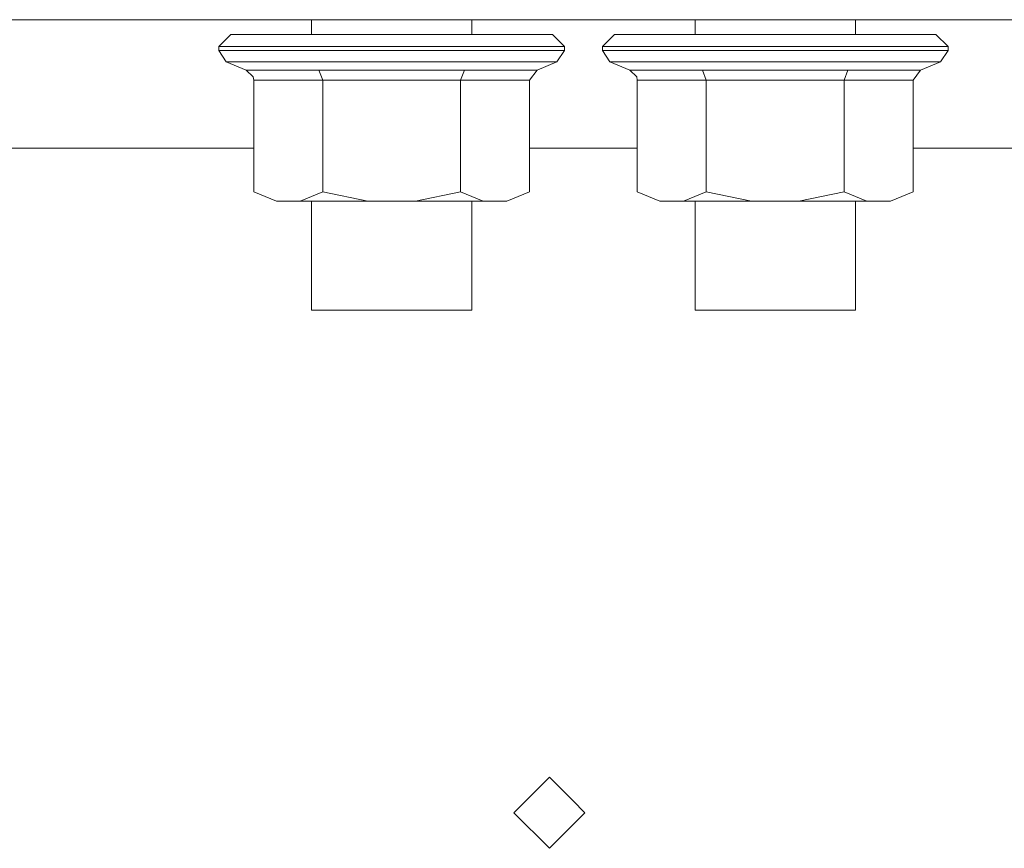
# Model space of a CAD drawing. Units: millimetres. Extents: x -1525 to 1887, y 169 to 4037.
# Drawn here: x -283 to -161, y 1163 to 1266 of the extents above; entities that cross this region are included whole.
import ezdxf

# ---------------------------------------------------------------- set-up
doc = ezdxf.new("R2010")
doc.units = ezdxf.units.MM
doc.layers.add('1', color=7, linetype='Continuous', true_color=0xffffff)

msp = doc.modelspace()

# ---------------------------------------------------------------- linework, layer by layer
at = {"layer": '1', "color": 18, "linetype": 'Continuous', "lineweight": 13}
for p, q in [((-338.369012, 1265.855573), (-275.503741, 1265.855573)), ((-275.503741, 1265.855573), (-273.799002, 1265.855573)), ((-273.799002, 1265.855573), (-213.459998, 1265.855573)), ((-247.127503, 1264.020465), (-247.127503, 1265.855573)), ((-227.292493, 1264.020465), (-227.292493, 1265.855573)), ((-213.459998, 1265.855573), (-91.679998, 1265.855573)), ((-199.627504, 1264.020465), (-199.627504, 1265.855573)), ((-179.792494, 1264.020465), (-179.792494, 1265.855573)), ((-257.11, 1264.020465), (-258.61001, 1262.520574)), ((-257.11, 1264.020465), (-254.443914, 1264.020465)), ((-254.443914, 1264.020465), (-247.160003, 1264.020465)), ((-237.210006, 1264.020465), (-247.160003, 1264.020465)), ((-237.210006, 1264.020465), (-227.259994, 1264.020465)), ((-227.259994, 1264.020465), (-219.976097, 1264.020465)), ((-219.976097, 1264.020465), (-217.309996, 1264.020465)), ((-217.309996, 1264.020465), (-215.810001, 1262.520574)), ((-209.61, 1264.020465), (-211.109996, 1262.520574)), ((-209.61, 1264.020465), (-206.943899, 1264.020465)), ((-206.943899, 1264.020465), (-199.660003, 1264.020465)), ((-189.710006, 1264.020465), (-199.660003, 1264.020465)), ((-189.710006, 1264.020465), (-179.759994, 1264.020465)), ((-179.759994, 1264.020465), (-172.476098, 1264.020465)), ((-172.476098, 1264.020465), (-169.809997, 1264.020465)), ((-169.809997, 1264.020465), (-168.310001, 1262.520574)), ((-258.61001, 1262.520574), (-255.742937, 1262.520574)), ((-258.61001, 1262.520574), (-258.61001, 1262.022756)), ((-258.61001, 1262.022756), (-257.684022, 1260.636948)), ((-255.742937, 1262.022756), (-258.61001, 1262.022756)), ((-255.742937, 1262.520574), (-247.909993, 1262.520574)), ((-255.742937, 1262.022756), (-247.909993, 1262.022756)), ((-247.909993, 1262.520574), (-237.210006, 1262.520574)), ((-237.210006, 1262.022756), (-247.909993, 1262.022756)), ((-237.210006, 1262.520574), (-226.510003, 1262.520574)), ((-237.210006, 1262.022756), (-226.510003, 1262.022756)), ((-226.510003, 1262.520574), (-218.677059, 1262.520574)), ((-218.677059, 1262.022756), (-226.510003, 1262.022756)), ((-215.810001, 1262.520574), (-218.677059, 1262.520574)), ((-218.677059, 1262.022756), (-215.810001, 1262.022756)), ((-215.810001, 1262.022756), (-216.735974, 1260.636948)), ((-215.810001, 1262.520574), (-215.810001, 1262.022756)), ((-211.109996, 1262.520574), (-208.242938, 1262.520574)), ((-211.109996, 1262.520574), (-211.109996, 1262.022756)), ((-211.109996, 1262.022756), (-210.184023, 1260.636948)), ((-208.242938, 1262.022756), (-211.109996, 1262.022756)), ((-208.242938, 1262.520574), (-200.409994, 1262.520574)), ((-208.242938, 1262.022756), (-200.409994, 1262.022756)), ((-200.409994, 1262.520574), (-189.710006, 1262.520574)), ((-189.710006, 1262.022756), (-200.409994, 1262.022756)), ((-189.710006, 1262.520574), (-179.010004, 1262.520574)), ((-189.710006, 1262.022756), (-179.010004, 1262.022756)), ((-179.010004, 1262.520574), (-171.177059, 1262.520574)), ((-171.177059, 1262.022756), (-179.010004, 1262.022756)), ((-168.310001, 1262.520574), (-171.177059, 1262.520574)), ((-171.177059, 1262.022756), (-168.310001, 1262.022756)), ((-168.310001, 1262.022756), (-169.235975, 1260.636948)), ((-168.310001, 1262.520574), (-168.310001, 1262.022756)), ((-257.684022, 1260.636948), (-254.941016, 1260.636948)), ((-257.684022, 1260.636948), (-255.214453, 1259.614013)), ((-255.214453, 1259.614013), (-246.212214, 1259.614013)), ((-255.214453, 1259.614013), (-255.207747, 1259.611271)), ((-254.36002, 1258.762144), (-255.207747, 1259.611271)), ((-247.447014, 1260.636948), (-254.941016, 1260.636948)), ((-237.210006, 1260.636948), (-247.447014, 1260.636948)), ((-246.212214, 1259.614013), (-228.207782, 1259.614013)), ((-246.212214, 1259.614013), (-245.749012, 1258.366011)), ((-226.972982, 1260.636948), (-237.210006, 1260.636948)), ((-228.207782, 1259.614013), (-228.670985, 1258.366011)), ((-228.207782, 1259.614013), (-219.205558, 1259.614013)), ((-219.47898, 1260.636948), (-226.972982, 1260.636948)), ((-219.205558, 1259.614013), (-220.131978, 1258.366011)), ((-216.735974, 1260.636948), (-219.47898, 1260.636948)), ((-216.735974, 1260.636948), (-219.205558, 1259.614013)), ((-210.184023, 1260.636948), (-207.441032, 1260.636948)), ((-210.184023, 1260.636948), (-207.714438, 1259.614013)), ((-207.714438, 1259.614013), (-198.712215, 1259.614013)), ((-207.714438, 1259.614013), (-207.707763, 1259.611271)), ((-206.860021, 1258.762144), (-207.707763, 1259.611271)), ((-199.947014, 1260.636948), (-207.441032, 1260.636948)), ((-189.710006, 1260.636948), (-199.947014, 1260.636948)), ((-198.712215, 1259.614013), (-180.707783, 1259.614013)), ((-198.712215, 1259.614013), (-198.249012, 1258.366011)), ((-179.472983, 1260.636948), (-189.710006, 1260.636948)), ((-180.707783, 1259.614013), (-181.170985, 1258.366011)), ((-180.707783, 1259.614013), (-171.705559, 1259.614013)), ((-171.97898, 1260.636948), (-179.472983, 1260.636948)), ((-171.705559, 1259.614013), (-172.631979, 1258.366011)), ((-169.235975, 1260.636948), (-171.97898, 1260.636948)), ((-169.235975, 1260.636948), (-171.705559, 1259.614013)), ((-254.36002, 1258.762144), (-254.288018, 1258.366011)), ((-254.288018, 1258.366011), (-245.749012, 1258.366011)), ((-254.288018, 1258.366011), (-254.288018, 1244.525217)), ((-245.749012, 1258.366011), (-245.749012, 1244.525217)), ((-228.670985, 1258.366011), (-245.749012, 1258.366011)), ((-228.670985, 1258.366011), (-228.670985, 1244.525217)), ((-220.131978, 1258.366011), (-228.670985, 1258.366011)), ((-220.131978, 1258.366011), (-220.131978, 1244.525217)), ((-206.860021, 1258.762144), (-206.788018, 1258.366011)), ((-206.788018, 1258.366011), (-198.249012, 1258.366011)), ((-206.788018, 1258.366011), (-206.788018, 1244.525217)), ((-198.249012, 1258.366011), (-198.249012, 1244.525217)), ((-181.170985, 1258.366011), (-198.249012, 1258.366011)), ((-181.170985, 1258.366011), (-181.170985, 1244.525217)), ((-172.631979, 1258.366011), (-181.170985, 1258.366011)), ((-172.631979, 1258.366011), (-172.631979, 1244.525217)), ((-274.458118, 1249.955557), (-293.309987, 1249.955557)), ((-258.941884, 1249.955557), (-274.458116, 1249.955557)), ((-258.895665, 1249.955557), (-258.941883, 1249.955557)), ((-254.288018, 1249.955557), (-258.895665, 1249.955557)), ((-206.788018, 1249.955557), (-220.131978, 1249.955557)), ((-168.291003, 1249.955557), (-172.631979, 1249.955557)), ((-125.841007, 1249.955557), (-168.291003, 1249.955557)), ((-254.288018, 1244.525217), (-251.48502, 1243.370555)), ((-248.552009, 1243.370555), (-245.749012, 1244.525217)), ((-240.143016, 1243.370555), (-245.749012, 1244.525217)), ((-228.670985, 1244.525217), (-234.27698, 1243.370555)), ((-228.670985, 1244.525217), (-225.868002, 1243.370555)), ((-220.131978, 1244.525217), (-222.934976, 1243.370555)), ((-206.788018, 1244.525217), (-203.985021, 1243.370555)), ((-201.05201, 1243.370555), (-198.249012, 1244.525217)), ((-192.643017, 1243.370555), (-198.249012, 1244.525217)), ((-181.170985, 1244.525217), (-186.776981, 1243.370555)), ((-181.170985, 1244.525217), (-178.368002, 1243.370555)), ((-172.631979, 1244.525217), (-175.434977, 1243.370555)), ((-251.48502, 1243.370555), (-248.552009, 1243.370555)), ((-240.143016, 1243.370555), (-248.552009, 1243.370555)), ((-247.127503, 1229.897998), (-247.127503, 1243.370555)), ((-234.27698, 1243.370555), (-240.143016, 1243.370555)), ((-225.868002, 1243.370555), (-234.27698, 1243.370555)), ((-227.292493, 1229.897998), (-227.292493, 1243.370555)), ((-222.934976, 1243.370555), (-225.868002, 1243.370555)), ((-203.985021, 1243.370555), (-201.05201, 1243.370555)), ((-192.643017, 1243.370555), (-201.05201, 1243.370555)), ((-199.627504, 1229.897998), (-199.627504, 1243.370555)), ((-186.776981, 1243.370555), (-192.643017, 1243.370555)), ((-178.368002, 1243.370555), (-186.776981, 1243.370555)), ((-179.792494, 1229.897998), (-179.792494, 1243.370555)), ((-175.434977, 1243.370555), (-178.368002, 1243.370555)), ((-237.210006, 1229.897998), (-247.127503, 1229.897998)), ((-237.210006, 1229.897998), (-227.292493, 1229.897998)), ((-189.710006, 1229.897998), (-199.627504, 1229.897998)), ((-189.710006, 1229.897998), (-179.792494, 1229.897998)), ((-220.566005, 1169.183515), (-217.677996, 1172.071479)), ((-217.677996, 1172.071479), (-214.790002, 1169.183515)), ((-220.566005, 1169.183515), (-222.077996, 1167.671464)), ((-213.277996, 1167.671464), (-214.790002, 1169.183515)), ((-217.677996, 1163.271569), (-222.077996, 1167.671464)), ((-217.677996, 1163.271569), (-213.277996, 1167.671464))]:
    msp.add_line(p, q, dxfattribs=at)

doc.saveas('drawing.dxf')
